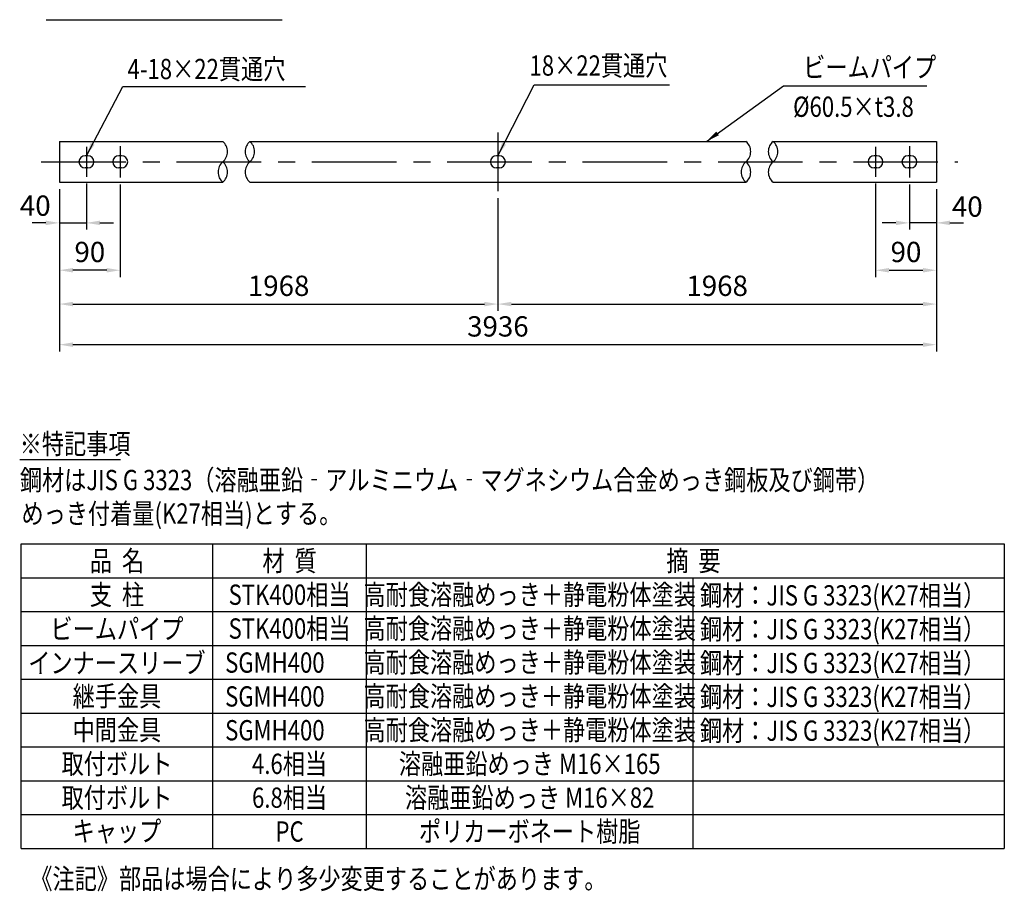
# Model space of a CAD drawing. Extents: x 178 to 9169, y 207 to 6606.
# Drawn here: x 5532 to 9169, y 207 to 3427 of the extents above; entities that cross this region are included whole.
import ezdxf
from ezdxf.enums import TextEntityAlignment as Align

# ---------------------------------------------------------------- set-up
doc = ezdxf.new("R2010")
doc.units = 0
doc.header["$LTSCALE"] = 250
doc.header["$MEASUREMENT"] = 0
doc.header["$PDMODE"] = 33
doc.header["$PDSIZE"] = 5
doc.linetypes.add('CENTER', pattern=[2, 1.25, -0.25, 0.25, -0.25])
doc.layers.get('DEFPOINTS').update_dxf_attribs({"linetype": 'CONTINUOUS'})
for name, color, linetype in [('CENTER', 3, 'CENTER'), ('MOJI', 6, 'CONTINUOUS'), ('MOJI2', 1, 'CONTINUOUS'), ('SJC', 1, 'CONTINUOUS'), ('SUNPOU', 4, 'CONTINUOUS')]:
    doc.layers.add(name, color=color, linetype=linetype)
doc.styles.add('EXT08', font='ROMANS', dxfattribs={"width": 0.8, "bigfont": 'EXTFONT'})
doc.styles.get("Standard").update_dxf_attribs({"font": 'ISOCP'})
doc.dimstyles.new('SJC', dxfattribs={"dimtxt": 0.18, "dimasz": 0.18, "dimexe": 0.18, "dimexo": 0.0625, "dimgap": 0.09, "dimtad": 0, "dimtih": 1, "dimtoh": 1, "dimdec": 4, "dimzin": 0, "dimdsep": 46, "dimtxsty": 'STANDARD', "dimcen": 0.09, "dimadec": 0, "dimazin": 0, "dimtfac": 1, "dimtdec": 4, "dimtofl": 0, "dimtmove": 0, "dimatfit": 3, "dimfxl": 1, "dimtolj": 1, "dimtzin": 0, "dimarcsym": 0})

# ---------------------------------------------------------------- blocks, each defined once
blk = doc.blocks.new('*D9')
at = {"layer": 'DEFPOINTS', "color": 0}
for p in [(8918.2, 2826.6), (7298.2, 2793.5), (8918.2, 2376.6)]:
    blk.add_point(p, dxfattribs=at)
at = {"layer": 'SUNPOU', "color": 0, "lineweight": -2}
for p, q in [((8918.2, 2801.6), (8918.2, 2351.6)), ((7298.2, 2768.5), (7298.2, 2351.6)), ((7348.2, 2376.6), (8868.2, 2376.6))]:
    blk.add_line(p, q, dxfattribs=at)
at = {"layer": 'SUNPOU', "color": 0}
for points in [[(7348.2, 2384.9), (7348.2, 2368.3), (7298.2, 2376.6)], [(8868.2, 2384.9), (8868.2, 2368.3), (8918.2, 2376.6)]]:
    blk.add_solid(points, dxfattribs=at)
at = {"layer": 'SUNPOU', "color": 0, "insert": (8108.2, 2444.1), "char_height": 75, "attachment_point": 5, "style": 'EXT08'}
blk.add_mtext('\\A1;1968', dxfattribs=at)
blk = doc.blocks.new('*D10')
at = {"layer": 'DEFPOINTS', "color": 0}
for p in [(5678.2, 2826.6), (8918.2, 2826.6), (8918.2, 2226.6)]:
    blk.add_point(p, dxfattribs=at)
at = {"layer": 'SUNPOU', "color": 0, "lineweight": -2}
for p, q in [((5678.2, 2801.6), (5678.2, 2201.6)), ((8918.2, 2801.6), (8918.2, 2201.6)), ((5728.2, 2226.6), (8868.2, 2226.6))]:
    blk.add_line(p, q, dxfattribs=at)
at = {"layer": 'SUNPOU', "color": 0}
for points in [[(5728.2, 2234.9), (5728.2, 2218.3), (5678.2, 2226.6)], [(8868.2, 2234.9), (8868.2, 2218.3), (8918.2, 2226.6)]]:
    blk.add_solid(points, dxfattribs=at)
at = {"layer": 'SUNPOU', "color": 0, "insert": (7298.2, 2294.1), "char_height": 75, "attachment_point": 5, "style": 'EXT08'}
blk.add_mtext('\\A1;3936', dxfattribs=at)
blk = doc.blocks.new('*D11')
at = {"layer": 'DEFPOINTS', "color": 0}
for p in [(5678.2, 2826.6), (7298.2, 2793.5), (7298.2, 2376.6)]:
    blk.add_point(p, dxfattribs=at)
at = {"layer": 'SUNPOU', "color": 0, "lineweight": -2}
for p, q in [((5678.2, 2801.6), (5678.2, 2351.6)), ((7298.2, 2768.5), (7298.2, 2351.6)), ((5728.2, 2376.6), (7248.2, 2376.6))]:
    blk.add_line(p, q, dxfattribs=at)
at = {"layer": 'SUNPOU', "color": 0}
for points in [[(5728.2, 2384.9), (5728.2, 2368.3), (5678.2, 2376.6)], [(7248.2, 2384.9), (7248.2, 2368.3), (7298.2, 2376.6)]]:
    blk.add_solid(points, dxfattribs=at)
at = {"layer": 'SUNPOU', "color": 0, "insert": (6488.2, 2444.1), "char_height": 75, "attachment_point": 5, "style": 'EXT08'}
blk.add_mtext('\\A1;1968', dxfattribs=at)
blk = doc.blocks.new('*D12')
at = {"layer": 'DEFPOINTS', "color": 0}
for p in [(5778.2, 2846.7), (5678.2, 2826.6), (5778.2, 2676.6)]:
    blk.add_point(p, dxfattribs=at)
at = {"layer": 'SUNPOU', "lineweight": -2}
for p, q in [((5678.2, 2801.6), (5678.2, 2651.6)), ((5778.2, 2821.7), (5778.2, 2651.6)), ((5628.2, 2676.6), (5578.2, 2676.6)), ((5678.2, 2676.6), (5778.2, 2676.6)), ((5828.2, 2676.6), (5878.2, 2676.6))]:
    blk.add_line(p, q, dxfattribs=at)
at = {"layer": 'SUNPOU'}
for points in [[(5628.2, 2684.9), (5628.2, 2668.3), (5678.2, 2676.6)], [(5828.2, 2684.9), (5828.2, 2668.3), (5778.2, 2676.6)]]:
    blk.add_solid(points, dxfattribs=at)
at = {"layer": 'SUNPOU', "insert": (5589.2, 2740.3), "char_height": 75, "attachment_point": 5, "style": 'EXT08'}
blk.add_mtext('\\A1;40', dxfattribs=at)
blk = doc.blocks.new('*D13')
at = {"layer": 'DEFPOINTS', "color": 0}
for p in [(5903.2, 2843.9), (5678.2, 2826.6), (5678.2, 2501.6)]:
    blk.add_point(p, dxfattribs=at)
at = {"layer": 'SUNPOU', "lineweight": -2}
for p, q in [((5678.2, 2801.6), (5678.2, 2476.6)), ((5903.2, 2818.9), (5903.2, 2476.6)), ((5853.2, 2501.6), (5728.2, 2501.6))]:
    blk.add_line(p, q, dxfattribs=at)
at = {"layer": 'SUNPOU'}
for points in [[(5728.2, 2509.9), (5728.2, 2493.3), (5678.2, 2501.6)], [(5853.2, 2509.9), (5853.2, 2493.3), (5903.2, 2501.6)]]:
    blk.add_solid(points, dxfattribs=at)
at = {"layer": 'SUNPOU', "insert": (5790.7, 2569.1), "char_height": 75, "attachment_point": 5, "style": 'EXT08'}
blk.add_mtext('\\A1;90', dxfattribs=at)
blk = doc.blocks.new('*D14')
at = {"layer": 'DEFPOINTS', "color": 0}
for p in [(8818.2, 2843.9), (8918.2, 2826.6), (8818.2, 2676.6)]:
    blk.add_point(p, dxfattribs=at)
at = {"layer": 'SUNPOU', "lineweight": -2}
for p, q in [((8818.2, 2818.9), (8818.2, 2651.6)), ((8918.2, 2801.6), (8918.2, 2651.6)), ((8768.2, 2676.6), (8718.2, 2676.6)), ((8918.2, 2676.6), (8818.2, 2676.6)), ((8968.2, 2676.6), (9018.2, 2676.6))]:
    blk.add_line(p, q, dxfattribs=at)
at = {"layer": 'SUNPOU'}
for points in [[(8768.2, 2684.9), (8768.2, 2668.3), (8818.2, 2676.6)], [(8968.2, 2684.9), (8968.2, 2668.3), (8918.2, 2676.6)]]:
    blk.add_solid(points, dxfattribs=at)
at = {"layer": 'SUNPOU', "insert": (9032.1, 2736.8), "char_height": 75, "attachment_point": 5, "style": 'EXT08'}
blk.add_mtext('\\A1;40', dxfattribs=at)
blk = doc.blocks.new('*D15')
at = {"layer": 'DEFPOINTS', "color": 0}
for p in [(8693.2, 2846.7), (8918.2, 2826.6), (8918.2, 2501.6)]:
    blk.add_point(p, dxfattribs=at)
at = {"layer": 'SUNPOU', "lineweight": -2}
for p, q in [((8693.2, 2821.7), (8693.2, 2476.6)), ((8918.2, 2801.6), (8918.2, 2476.6)), ((8743.2, 2501.6), (8868.2, 2501.6))]:
    blk.add_line(p, q, dxfattribs=at)
at = {"layer": 'SUNPOU'}
for points in [[(8743.2, 2509.9), (8743.2, 2493.3), (8693.2, 2501.6)], [(8868.2, 2509.9), (8868.2, 2493.3), (8918.2, 2501.6)]]:
    blk.add_solid(points, dxfattribs=at)
at = {"layer": 'SUNPOU', "insert": (8805.7, 2569.1), "char_height": 75, "attachment_point": 5, "style": 'EXT08'}
blk.add_mtext('\\A1;90', dxfattribs=at)

msp = doc.modelspace()

# ---------------------------------------------------------------- linework, layer by layer
at = {"layer": 'CENTER'}
for p, q in [((7298.2218347, 3010.9466842), (7298.2218347, 2793.4719694)), ((5778.2218347, 2957.7333699), (5778.2218347, 2846.6852838)), ((5903.2218347, 2960.5000879), (5903.2218347, 2843.9185658)), ((7298.2218347, 2957.7333699), (7298.2218347, 2846.6852838)), ((8693.2218347, 2957.7333699), (8693.2218347, 2846.6852838)), ((8818.2218347, 2960.5000879), (8818.2218347, 2843.9185658)), ((5611.2731757, 2902.2093268), (8997.4535583, 2902.2093268))]:
    msp.add_line(p, q, dxfattribs=at)
at = {"layer": 'MOJI'}
for p, q in [((5531.6956333, 1802.0036225), (5903.7897907, 1802.0036225)), ((5536.8248352, 365.2643379), (5536.8248352, 1490.2546716)), ((5536.8248352, 1490.2546716), (9168.8506938, 1490.2546716)), ((6245.1537409, 365.2643379), (6245.1537409, 1490.2546716)), ((6812.0480307, 1490.2546716), (6812.0480307, 365.2643379)), ((9168.8506938, 1490.2546716), (9168.8506938, 365.2643379)), ((5536.8248352, 1365.25593), (9168.8506938, 1365.25593)), ((8018.8506938, 1365.25593), (8018.8506938, 365.2643379)), ((5536.8248352, 1240.2568197), (9168.8506938, 1240.2568197)), ((5536.8248352, 1115.2577095), (9168.8506938, 1115.2577095)), ((5536.8248352, 990.2585992), (9168.8506938, 990.2585992)), ((5536.8248352, 865.2594889), (9168.8506938, 865.2594889)), ((5536.8248352, 740.2603787), (9168.8506938, 740.2603787)), ((5536.8248352, 615.2620056), (9168.8506938, 615.2620056)), ((5536.8248352, 490.2632639), (9168.8506938, 490.2632639)), ((5536.8248352, 365.2643379), (9168.8506938, 365.2643379))]:
    msp.add_line(p, q, dxfattribs=at)
at = {"layer": 'MOJI2'}
msp.add_line((5629.8023751, 3427.3962981), (6500.9200267, 3427.3962981), dxfattribs=at)
at = {"layer": 'SJC'}
for p, q in [((5678.2218347, 2977.8343268), (6281.8804213, 2977.8343268)), ((5678.2218347, 2977.8343268), (5678.2218347, 2826.5843268)), ((6381.8804213, 2977.8343268), (8214.5632481, 2977.8343268)), ((8314.5632481, 2977.8343268), (8918.2218347, 2977.8343268)), ((8918.2218347, 2977.8343268), (8918.2218347, 2826.5843268)), ((5783.2218347, 2924.7093268), (5773.2218347, 2924.7093268)), ((5908.2218347, 2924.7093268), (5898.2218347, 2924.7093268)), ((7303.2218347, 2924.7093268), (7293.2218347, 2924.7093268)), ((8698.2218347, 2924.7093268), (8688.2218347, 2924.7093268)), ((8823.2218347, 2924.7093268), (8813.2218347, 2924.7093268)), ((5783.2218347, 2879.7093268), (5773.2218347, 2879.7093268)), ((5908.2218347, 2879.7093268), (5898.2218347, 2879.7093268)), ((7303.2218347, 2879.7093268), (7293.2218347, 2879.7093268)), ((8698.2218347, 2879.7093268), (8688.2218347, 2879.7093268)), ((8823.2218347, 2879.7093268), (8813.2218347, 2879.7093268)), ((5678.2218347, 2826.5843268), (6281.8804213, 2826.5843268)), ((6381.8804213, 2826.5843268), (8214.5632481, 2826.5843268)), ((8314.5632481, 2826.5843268), (8918.2218347, 2826.5843268))]:
    msp.add_line(p, q, dxfattribs=at)
for centre, radius, start, end in [((6249.7798791, 2940.0218268), 49.6007053, 310.3292578835, 49.6707421165), ((6413.979018, 2940.0218268), 49.5994462, 130.3275445558, 229.6724554442), ((6349.7798791, 2940.0218268), 49.6007053, 310.3292578835, 49.6707421165), ((8182.4627058, 2940.0218268), 49.6007053, 310.3292578835, 49.6707421165), ((8346.6618448, 2940.0218268), 49.5994462, 130.3275445558, 229.6724554442), ((8282.4779553, 2940.0218268), 49.5908376, 310.3158264648, 49.6841735352), ((5773.2218347, 2902.2093268), 22.5, 90, 270), ((5783.2218347, 2902.2093268), 22.5, 270, 90), ((5898.2218347, 2902.2093268), 22.5, 90, 270), ((5908.2218347, 2902.2093268), 22.5, 270, 90), ((7293.2218347, 2902.2093268), 22.5, 90, 270), ((7303.2218347, 2902.2093268), 22.5, 270, 90), ((8688.2218347, 2902.2093268), 22.5, 90, 270), ((8698.2218347, 2902.2093268), 22.5, 270, 90), ((8813.2218347, 2902.2093268), 22.5, 90, 270), ((8823.2218347, 2902.2093268), 22.5, 270, 90), ((6313.949276, 2864.3968268), 49.5802036, 130.30134196, 229.69865804), ((6249.7798791, 2864.3968268), 49.6007053, 310.3292578835, 49.6707421165), ((6413.9814074, 2864.3968268), 49.6009926, 130.3296486889, 229.6703513111), ((8246.6321027, 2864.3968268), 49.5802036, 130.30134196, 229.69865804), ((8182.4627058, 2864.3968268), 49.6007053, 310.3292578835, 49.6707421165), ((8346.6642342, 2864.3968268), 49.6009926, 130.3296486889, 229.6703513111)]:
    msp.add_arc(centre, radius, start, end, dxfattribs=at)
at = {"layer": 'SUNPOU'}
for p, q in [((5678.2218347, 2801.5843268), (5678.2218347, 2588.462495)), ((8918.2218347, 2801.5843268), (8918.2218347, 2588.462495))]:
    msp.add_line(p, q, dxfattribs=at)

# ---------------------------------------------------------------- texts
at = {"layer": 'MOJI', "style": 'EXT08', "width": 0.8}
for s, p in [('4-18×22貫通穴', (5929.9953872, 3245.1346819)), ('18×22貫通穴', (7414.9956288, 3258.0189104)), ('%%C60.5×t3.8 ', (8388.5743108, 3105.8639543))]:
    msp.add_text(s, height=75, dxfattribs=at).set_placement(p, align=Align.MIDDLE_LEFT)
for s, p in [('ビームパイプ', (8426.1115712, 3214.1338624)), ('※特記事項', (5531.6956333, 1822.6469367)), ('鋼材はJIS G 3323（溶融亜鉛‐アルミニウム‐マグネシウム合金めっき鋼板及び鋼帯）', (5532.3516119, 1688.9631539)), ('めっき付着量(K27相当)とする。', (5538.3812356, 1565.1053616)), ('鋼材：JIS G 3323(K27相当）', (8044.5540507, 1262.8517332)), ('鋼材：JIS G 3323(K27相当）', (8044.5540507, 1137.852623)), ('鋼材：JIS G 3323(K27相当）', (8044.5540507, 1012.8535127)), ('SGMH400', (6290.5449143, 1014.4130019)), ('SGMH400', (6290.5449143, 889.4138916)), ('鋼材：JIS G 3323(K27相当）', (8044.5540507, 887.8544025)), ('SGMH400', (6290.5449143, 764.4147813)), ('鋼材：JIS G 3323(K27相当）', (8044.5540507, 762.8552922)), ('《注記》部品は場合により多少変更することがあります。', (5571.0698642, 215.5447643))]:
    msp.add_text(s, height=75, dxfattribs=at).set_placement(p)
for s, p in [('品  名', (5890.9892881, 1390.2553008)), ('材  質', (6528.6008858, 1390.2553008)), ('摘  要', (8020.7017006, 1390.2553008)), ('支  柱', (5890.9892881, 1265.2563748)), ('STK400相当', (6528.6008858, 1265.2563748)), ('高耐食溶融めっき＋静電粉体塗装', (7415.7513651, 1265.2563748)), ('ビームパイプ', (5890.9892881, 1138.7572646)), ('STK400相当', (6528.6008858, 1140.2572646)), ('高耐食溶融めっき＋静電粉体塗装', (7415.7513651, 1140.2572646)), ('インナースリーブ', (5890.9892881, 1012.7581543)), ('高耐食溶融めっき＋静電粉体塗装', (7415.7513651, 1015.2581543)), ('継手金具', (5890.9892881, 890.2590441)), ('高耐食溶融めっき＋静電粉体塗装', (7415.7513651, 890.2590441)), ('中間金具', (5890.9892881, 765.2603024)), ('高耐食溶融めっき＋静電粉体塗装', (7415.7513651, 765.2599338)), ('取付ボルト', (5890.9892881, 640.2615607)), ('4.6相当', (6528.6008858, 640.2615607)), ('溶融亜鉛めっき M16×165', (7415.7513651, 640.2615607)), ('取付ボルト', (5890.9892881, 515.2625426)), ('6.8相当', (6528.6008858, 515.2625426)), ('溶融亜鉛めっき M16×82', (7415.7513651, 515.2626347)), ('キャップ', (5890.9892881, 391.2638009)), ('ポリカーボネート樹脂', (7415.7513651, 390.263893)), ('PC', (6528.6008858, 390.2638009))]:
    msp.add_text(s, height=75, dxfattribs=at).set_placement(p, align=Align.CENTER)

# ---------------------------------------------------------------- dimensions: what is measured, and where the dimension line sits
at = {"layer": 'SUNPOU'}
dim = msp.add_linear_dim(base=(5778.2218347, 2676.5843268), p1=(5678.2218347, 2826.5843268), p2=(5778.2218347, 2846.6852838), dimstyle='SJC', override={"dimscale": 25, "dimtxt": 3, "dimasz": 2, "dimexe": 1, "dimexo": 1, "dimgap": 1.2, "dimtad": 1, "dimtih": 0, "dimtoh": 0, "dimdec": 2, "dimlfac": 0.4, "dimzin": 8, "dimtxsty": 'EXT08', "dimclrd": 256, "dimclre": 256, "dimclrt": 256, "dimaunit": 1, "dimtofl": 1, "dimtmove": 2}, dxfattribs=at)
dim.commit()
dim.dimension.update_dxf_attribs({"geometry": '*D12', "text_midpoint": (5589.1505168, 2740.2528719), "dimtype": 160})
dim = msp.add_linear_dim(base=(5678.2218347, 2501.5843268), p1=(5903.2218347, 2843.9185658), p2=(5678.2218347, 2826.5843268), dimstyle='SJC', override={"dimscale": 25, "dimtxt": 3, "dimasz": 2, "dimexe": 1, "dimexo": 1, "dimgap": 1.2, "dimtad": 1, "dimtih": 0, "dimtoh": 0, "dimdec": 2, "dimlfac": 0.4, "dimzin": 8, "dimtxsty": 'EXT08', "dimclrd": 256, "dimclre": 256, "dimclrt": 256, "dimaunit": 1, "dimtofl": 1, "dimtmove": 2}, dxfattribs=at)
dim.commit()
dim.dimension.update_dxf_attribs({"geometry": '*D13', "text_midpoint": (5790.7218347, 2569.0843268)})
dim = msp.add_linear_dim(base=(8918.2218347, 2501.5843268), p1=(8693.2218347, 2846.6852838), p2=(8918.2218347, 2826.5843268), angle=180, dimstyle='SJC', override={"dimscale": 25, "dimtxt": 3, "dimasz": 2, "dimexe": 1, "dimexo": 1, "dimgap": 1.2, "dimtad": 1, "dimtih": 0, "dimtoh": 0, "dimdec": 2, "dimlfac": 0.4, "dimzin": 8, "dimtxsty": 'EXT08', "dimclrd": 256, "dimclre": 256, "dimclrt": 256, "dimaunit": 1, "dimtofl": 1, "dimtmove": 2}, dxfattribs=at)
dim.commit()
dim.dimension.update_dxf_attribs({"geometry": '*D15', "text_midpoint": (8805.7218347, 2569.0843268)})
dim = msp.add_linear_dim(base=(8818.2218347, 2676.5843268), p1=(8918.2218347, 2826.5843268), p2=(8818.2218347, 2843.9185658), angle=180, dimstyle='SJC', override={"dimscale": 25, "dimtxt": 3, "dimasz": 2, "dimexe": 1, "dimexo": 1, "dimgap": 1.2, "dimtad": 1, "dimtih": 0, "dimtoh": 0, "dimdec": 2, "dimlfac": 0.4, "dimzin": 8, "dimtxsty": 'EXT08', "dimclrd": 256, "dimclre": 256, "dimclrt": 256, "dimaunit": 1, "dimtofl": 1, "dimtmove": 2}, dxfattribs=at)
dim.commit()
dim.dimension.update_dxf_attribs({"geometry": '*D14', "text_midpoint": (9032.1300577, 2736.8149138), "dimtype": 160})
for base, p1, p2, text, override, picture, middle in [((8918.2218347, 2226.5843268), (5678.2218347, 2826.5843268), (8918.2218347, 2826.5843268), '3936', {"dimscale": 25, "dimtxt": 3, "dimasz": 2, "dimexe": 1, "dimexo": 1, "dimgap": 1.2, "dimtad": 1, "dimtih": 0, "dimtoh": 0, "dimdec": 6, "dimlfac": 0.4, "dimzin": 8, "dimtxsty": 'EXT08', "dimtofl": 1, "dimtmove": 2}, '*D10', (7298.2218347, 2294.0843268)), ((7298.2218347, 2376.5843268), (5678.2218347, 2826.5843268), (7298.2218347, 2793.4719694), '1968', {"dimscale": 25, "dimtxt": 3, "dimasz": 2, "dimexe": 1, "dimexo": 1, "dimgap": 1.2, "dimtad": 1, "dimtih": 0, "dimtoh": 0, "dimdec": 2, "dimlfac": 0.4, "dimzin": 8, "dimtxsty": 'EXT08', "dimtofl": 1, "dimtmove": 2}, '*D11', (6488.2218347, 2444.0843268)), ((8918.2218347, 2376.5843268), (7298.2218347, 2793.4719694), (8918.2218347, 2826.5843268), '1968', {"dimscale": 25, "dimtxt": 3, "dimasz": 2, "dimexe": 1, "dimexo": 1, "dimgap": 1.2, "dimtad": 1, "dimtih": 0, "dimtoh": 0, "dimdec": 2, "dimlfac": 0.4, "dimzin": 8, "dimtxsty": 'EXT08', "dimtofl": 1, "dimtmove": 2}, '*D9', (8108.2218347, 2444.0843268))]:
    dim = msp.add_linear_dim(base=base, p1=p1, p2=p2, text=text, dimstyle='SJC', override=override, dxfattribs=at)
    dim.commit()
    dim.dimension.update_dxf_attribs({"geometry": picture, "text_midpoint": middle})

# ---------------------------------------------------------------- leaders
at = {"layer": 'MOJI'}
for points in [[(5778.2218347, 2924.7093268), (5912.473412, 3181.0222856), (6587.0498592, 3181.0222856)], [(7298.2218347, 2924.7093268), (7431.6646026, 3186.8991869), (7931.9425465, 3186.8991869)], [(8069.2222065, 2977.8343268), (8352.7069527, 3182.5934769), (8883.1831579, 3182.5934769)]]:
    msp.add_leader(points, dimstyle='SJC', override={"dimscale": 25, "dimtxt": 3, "dimasz": 2, "dimexe": 1, "dimexo": 1, "dimgap": 1.2, "dimtad": 0, "dimtih": 0, "dimtoh": 0, "dimdec": 2, "dimzin": 8, "dimtxsty": 'EXT08', "dimclrd": 256, "dimclre": 256, "dimclrt": 256, "dimaunit": 1, "dimtofl": 1}, dxfattribs=at)

doc.saveas('drawing.dxf')
